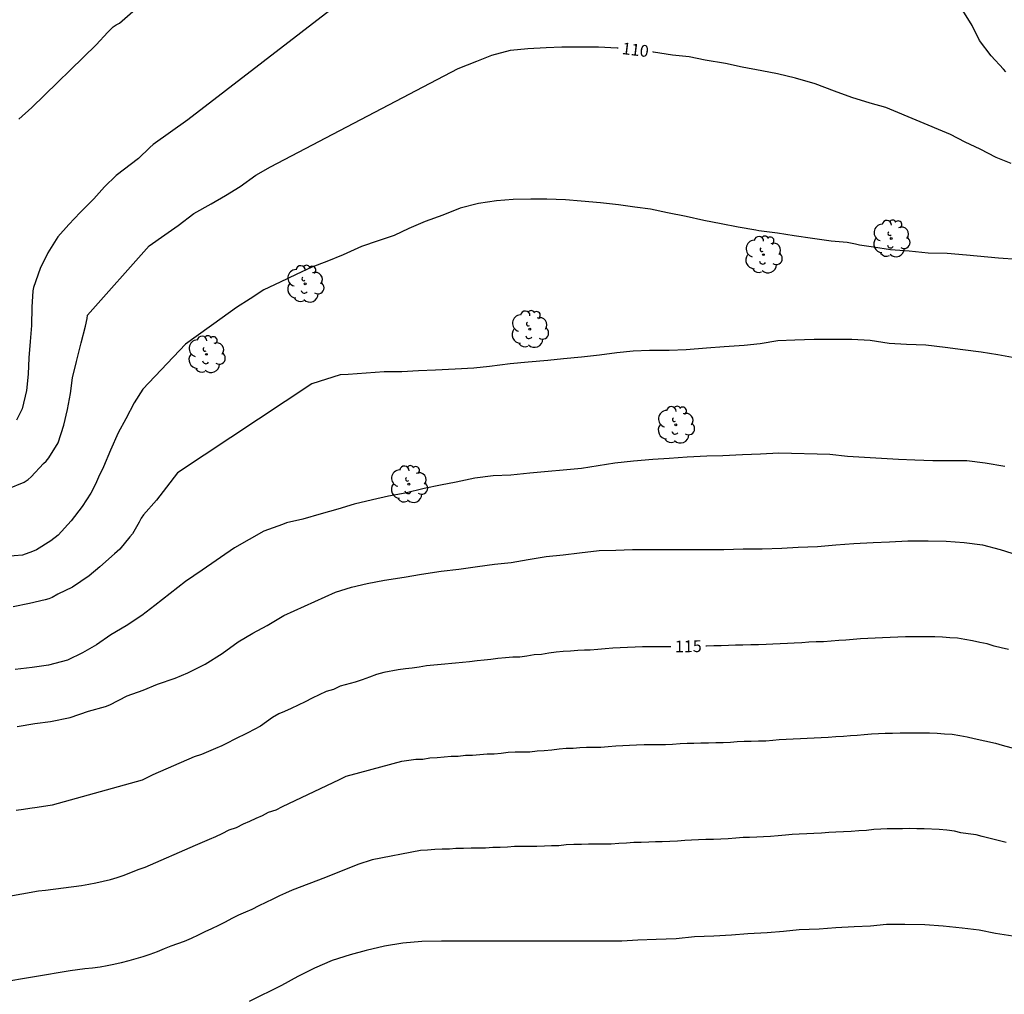
# Model space of a CAD drawing. Units: metres. Extents: x 578194 to 578544, y 4789290 to 4789540.
# Drawn here: x 578317 to 578380, y 4789373 to 4789435 of the extents above; entities that cross this region are included whole.
import ezdxf

# ---------------------------------------------------------------- set-up
doc = ezdxf.new("R2010")
doc.units = ezdxf.units.M
for name, color, linetype in [('020104', 34, 'Continuous'), ('020307', 24, 'Continuous'), ('100202', 3, 'Continuous')]:
    doc.layers.add(name, color=color, linetype=linetype)
doc.layers.add('020105', color=24, linetype='Continuous', lineweight=30)
doc.styles.add('ARIALI', font='ARIALI.TTF', dxfattribs={"height": 1})

# ---------------------------------------------------------------- blocks, each defined once
blk = doc.blocks.new('ARBOL')
blk.add_circle((0, 0), 0.0587)
for centre, radius, start, end in [((-0.564, 0.381), 0.532, 92.28, 254.58), ((-0.28, 0.855), 0.3, 359.28777, 173.60777), ((0.097, 0.97), 0.21, 23.15651, 160.46651), ((0.438, 0.881), 0.24, 301.57804, 139.32804), ((0.656, 0.288), 0.443, 319.85562, 114.76562), ((-0.091, 0.321), 0.12, 119.14, 310.56), ((0.819, -0.249), 0.383, 235.52754, 62.02753), ((-0.556, -0.339), 0.555, 142.64, 266.54), ((-0.039, -0.384), 0.21, 189.64, 323.88), ((0.299, -0.624), 0.532, 224.67, 0.24), ((-0.301, -0.676), 0.45, 213.78, 295.32)]:
    blk.add_arc(centre, radius, start, end)

msp = doc.modelspace()

# ---------------------------------------------------------------- linework, layer by layer
at = {"layer": '020104', "flags": 128}
for points, elevation in [([(578339.607, 4789437.735), (578327.647, 4789428.498), (578325.431, 4789426.938), (578325.225, 4789426.738), (578324.509, 4789426.032), (578323.081, 4789424.954), (578322.353, 4789424.236), (578321.661, 4789423.482), (578320.805, 4789422.618), (578320.077, 4789421.844), (578319.389, 4789421.06), (578318.745, 4789420.044), (578318.259, 4789419.048), (578317.843, 4789417.84), (578317.805, 4789417.627), (578317.737, 4789416.587), (578317.711, 4789415.431), (578317.621, 4789414.413), (578317.541, 4789413.367), (578317.505, 4789412.331), (578317.389, 4789411.301), (578317.125, 4789410.137), (578316.759, 4789409.399)], 109), ([(578316.899, 4789428.534), (578317.723, 4789429.286), (578321.809, 4789433.268), (578322.555, 4789434.078), (578322.897, 4789434.4), (578323.089, 4789434.542), (578323.309, 4789434.65), (578324.157, 4789435.382)], 108), ([(578379.614, 4789431.559), (578379.466, 4789431.727), (578378.7, 4789432.573), (578377.96, 4789433.541), (578377.49, 4789434.487), (578376.882, 4789435.457)], 109), ([(578380.375, 4789419.625), (578379.153, 4789419.705), (578377.133, 4789419.901), (578375.895, 4789420.003), (578374.693, 4789420.029), (578373.484, 4789420.141), (578372.296, 4789420.237), (578371.216, 4789420.407), (578370.328, 4789420.533), (578370.062, 4789420.601), (578369.544, 4789420.695), (578368.53, 4789420.777), (578367.334, 4789420.955), (578366.182, 4789421.115), (578365.11, 4789421.289), (578363.93, 4789421.447), (578363.732, 4789421.491), (578362.62, 4789421.683), (578361.544, 4789421.887), (578360.436, 4789422.097), (578359.308, 4789422.345), (578358.134, 4789422.589), (578357.054, 4789422.822), (578356.046, 4789422.954), (578355.008, 4789423.088), (578353.872, 4789423.224), (578352.644, 4789423.332), (578351.634, 4789423.422), (578350.454, 4789423.454), (578349.436, 4789423.454), (578348.318, 4789423.444), (578347.262, 4789423.34), (578346.122, 4789423.18), (578344.956, 4789422.874), (578343.858, 4789422.438), (578342.716, 4789422.03), (578341.68, 4789421.6), (578340.756, 4789421.156), (578339.734, 4789420.81), (578338.677, 4789420.444), (578337.525, 4789419.916), (578336.479, 4789419.488), (578335.521, 4789419.134), (578334.531, 4789418.672), (578333.501, 4789418.178), (578332.465, 4789417.692), (578331.597, 4789417.124), (578330.741, 4789416.566), (578329.817, 4789415.92), (578327.497, 4789414.232), (578324.791, 4789411.369), (578324.231, 4789410.515), (578323.705, 4789409.491), (578323.221, 4789408.605), (578322.729, 4789407.507), (578322.287, 4789406.441), (578321.977, 4789405.775), (578321.771, 4789405.337), (578321.483, 4789404.759), (578320.933, 4789403.913), (578320.239, 4789402.999), (578319.399, 4789402.093), (578318.931, 4789401.737), (578318.019, 4789401.169), (578317.783, 4789401.061), (578317.139, 4789400.833), (578316.073, 4789400.735)], 111), ([(578380.283, 4789413.349), (578379.115, 4789413.555), (578378.063, 4789413.723), (578376.889, 4789413.883), (578375.761, 4789414.025), (578374.541, 4789414.167), (578373.317, 4789414.225), (578372.207, 4789414.281), (578371.005, 4789414.481), (578369.842, 4789414.537), (578368.62, 4789414.537), (578367.434, 4789414.536), (578366.212, 4789414.496), (578365.136, 4789414.444), (578364.004, 4789414.268), (578363.002, 4789414.152), (578361.73, 4789414.064), (578360.594, 4789413.984), (578359.316, 4789413.874), (578358.228, 4789413.846), (578356.986, 4789413.834), (578355.944, 4789413.79), (578354.898, 4789413.68), (578353.808, 4789413.534), (578352.668, 4789413.416), (578351.52, 4789413.314), (578350.52, 4789413.204), (578349.26, 4789413.084), (578348.12, 4789412.98), (578346.82, 4789412.822), (578345.808, 4789412.722), (578344.624, 4789412.646), (578343.392, 4789412.588), (578342.31, 4789412.546), (578341.25, 4789412.486), (578340.122, 4789412.476), (578337.836, 4789412.316), (578337.322, 4789412.288), (578335.516, 4789411.71), (578326.995, 4789406.063), (578326.281, 4789405.151), (578325.647, 4789404.315), (578324.823, 4789403.379), (578324.681, 4789403.169), (578324.547, 4789402.927), (578324.121, 4789402.179), (578323.965, 4789401.985), (578323.319, 4789401.215), (578322.977, 4789400.909), (578322.047, 4789400.087), (578321.369, 4789399.503), (578320.307, 4789398.795), (578319.387, 4789398.345), (578319.029, 4789398.133), (578318.815, 4789398.049), (578318.571, 4789397.981), (578317.593, 4789397.751), (578316.555, 4789397.541)], 112), ([(578379.555, 4789406.463), (578378.313, 4789406.684), (578377.139, 4789406.818), (578376.063, 4789406.826), (578374.989, 4789406.832), (578373.845, 4789406.868), (578372.811, 4789406.908), (578369.555, 4789407.09), (578368.443, 4789407.216), (578365.199, 4789407.312), (578364.04, 4789407.252), (578362.896, 4789407.208), (578361.646, 4789407.148), (578360.614, 4789407.11), (578359.376, 4789407.058), (578358.222, 4789406.97), (578357.184, 4789406.904), (578355.962, 4789406.794), (578354.774, 4789406.682), (578352.666, 4789406.344), (578349.382, 4789406.046), (578348.16, 4789405.908), (578347.044, 4789405.86), (578345.88, 4789405.72), (578344.69, 4789405.472), (578343.696, 4789405.272), (578342.672, 4789405.068), (578341.452, 4789404.766), (578340.398, 4789404.572), (578339.386, 4789404.348), (578338.214, 4789404.068), (578337.166, 4789403.756), (578336.114, 4789403.457), (578334.942, 4789403.123), (578333.916, 4789402.873), (578333.662, 4789402.773), (578332.472, 4789402.355), (578330.614, 4789401.291), (578328.546, 4789399.869), (578327.504, 4789399.149), (578326.532, 4789398.395), (578325.556, 4789397.629), (578324.726, 4789396.993), (578323.716, 4789396.341), (578322.742, 4789395.755), (578321.842, 4789395.133), (578320.944, 4789394.611), (578319.99, 4789394.145), (578318.795, 4789393.825), (578317.745, 4789393.679), (578316.669, 4789393.565)], 113), ([(578316.79, 4789389.928), (578317.912, 4789390.116), (578318.918, 4789390.26), (578320.16, 4789390.512), (578321.332, 4789390.91), (578322.42, 4789391.216), (578322.688, 4789391.318), (578323.796, 4789391.89), (578324.798, 4789392.244), (578325.726, 4789392.618), (578326.838, 4789393), (578327.65, 4789393.342), (578328.74, 4789393.894), (578329.828, 4789394.574), (578330.834, 4789395.31), (578331.776, 4789395.872), (578332.694, 4789396.344), (578333.734, 4789396.98), (578337.03, 4789398.476), (578338.034, 4789398.79), (578339.046, 4789399.02), (578340.144, 4789399.23), (578341.388, 4789399.434), (578342.486, 4789399.617), (578343.734, 4789399.801), (578344.872, 4789399.931), (578346.044, 4789400.107), (578347.126, 4789400.261), (578348.182, 4789400.365), (578349.268, 4789400.549), (578350.416, 4789400.739), (578351.498, 4789400.847), (578352.53, 4789400.965), (578353.782, 4789401.119), (578354.842, 4789401.149), (578355.892, 4789401.185), (578356.964, 4789401.189), (578358.208, 4789401.189), (578359.418, 4789401.189), (578360.579, 4789401.189), (578361.695, 4789401.189), (578362.939, 4789401.231), (578364.137, 4789401.231), (578365.385, 4789401.275), (578366.419, 4789401.339), (578367.651, 4789401.385), (578368.829, 4789401.481), (578369.963, 4789401.573), (578371.193, 4789401.629), (578372.221, 4789401.683), (578373.395, 4789401.729), (578374.693, 4789401.729), (578375.841, 4789401.723), (578376.979, 4789401.627), (578378.139, 4789401.489), (578379.263, 4789401.193), (578380.409, 4789400.831)], 114), ([(578316.028, 4789379.099), (578318.154, 4789379.478), (578318.595, 4789379.529), (578320.896, 4789379.829), (578321.355, 4789379.91), (578321.802, 4789379.999), (578322.265, 4789380.103), (578322.726, 4789380.218), (578323.153, 4789380.331), (578323.603, 4789380.487), (578324.497, 4789380.84), (578324.925, 4789380.985), (578328.137, 4789382.395), (578328.577, 4789382.588), (578329.016, 4789382.781), (578329.424, 4789382.951), (578329.832, 4789383.139), (578330.277, 4789383.36), (578330.74, 4789383.519), (578331.175, 4789383.742), (578331.587, 4789383.924), (578331.991, 4789384.099), (578332.39, 4789384.284), (578332.779, 4789384.481), (578333.252, 4789384.63), (578333.657, 4789384.854), (578334.06, 4789385.044), (578337.273, 4789386.575), (578337.699, 4789386.782), (578338.584, 4789387.015), (578341.239, 4789387.728), (578341.685, 4789387.803), (578342.129, 4789387.852), (578342.571, 4789387.866), (578343.029, 4789387.943), (578343.49, 4789387.958), (578343.942, 4789387.997), (578344.386, 4789388.05), (578344.818, 4789388.05), (578345.292, 4789388.104), (578345.736, 4789388.115), (578346.192, 4789388.144), (578346.67, 4789388.202), (578347.106, 4789388.197), (578347.554, 4789388.247), (578347.998, 4789388.299), (578348.442, 4789388.325), (578348.893, 4789388.324), (578349.377, 4789388.324), (578349.836, 4789388.385), (578350.296, 4789388.416), (578350.764, 4789388.448), (578351.237, 4789388.52), (578351.688, 4789388.565), (578352.126, 4789388.565), (578352.557, 4789388.604), (578352.987, 4789388.624), (578353.423, 4789388.625), (578353.88, 4789388.63), (578354.362, 4789388.668), (578354.843, 4789388.707), (578355.288, 4789388.736), (578355.716, 4789388.755), (578356.163, 4789388.77), (578356.647, 4789388.791), (578357.094, 4789388.793), (578357.538, 4789388.793), (578357.987, 4789388.8), (578358.443, 4789388.816), (578358.926, 4789388.863), (578359.368, 4789388.872), (578359.804, 4789388.879), (578360.245, 4789388.898), (578360.729, 4789388.898), (578361.201, 4789388.917), (578361.667, 4789388.927), (578362.119, 4789388.943), (578362.554, 4789388.979), (578362.998, 4789388.994), (578363.436, 4789389.011), (578363.898, 4789389.021), (578364.383, 4789389.029), (578364.812, 4789389.069), (578365.228, 4789389.109), (578365.668, 4789389.13), (578366.117, 4789389.147), (578366.572, 4789389.167), (578367.003, 4789389.194), (578367.44, 4789389.222), (578367.879, 4789389.244), (578368.328, 4789389.262), (578368.814, 4789389.288), (578369.305, 4789389.328), (578369.75, 4789389.353), (578370.181, 4789389.388), (578370.629, 4789389.428), (578371.095, 4789389.463), (578371.534, 4789389.483), (578371.965, 4789389.505), (578372.427, 4789389.514), (578372.914, 4789389.522), (578373.398, 4789389.537), (578373.861, 4789389.537), (578374.315, 4789389.53), (578374.776, 4789389.523), (578375.254, 4789389.513), (578375.728, 4789389.473), (578376.216, 4789389.445), (578376.695, 4789389.367), (578377.17, 4789389.276), (578377.62, 4789389.17), (578378.967, 4789388.877), (578379.396, 4789388.746), (578382.305, 4789387.973)], 116), ([(578379.636, 4789382.562), (578378.117, 4789382.931), (578377.731, 4789383.045), (578377.235, 4789383.101), (578376.767, 4789383.169), (578376.362, 4789383.272), (578375.883, 4789383.351), (578375.395, 4789383.379), (578374.436, 4789383.423), (578373.963, 4789383.433), (578373.503, 4789383.441), (578373.064, 4789383.433), (578372.578, 4789383.429), (578372.093, 4789383.429), (578371.683, 4789383.409), (578371.245, 4789383.379), (578370.761, 4789383.331), (578370.275, 4789383.292), (578369.788, 4789383.268), (578369.298, 4789383.234), (578368.812, 4789383.208), (578368.367, 4789383.187), (578367.917, 4789383.162), (578367.424, 4789383.129), (578366.974, 4789383.105), (578366.497, 4789383.084), (578366.054, 4789383.066), (578365.617, 4789383.033), (578365.149, 4789382.988), (578364.667, 4789382.943), (578364.227, 4789382.916), (578363.802, 4789382.906), (578363.344, 4789382.888), (578362.928, 4789382.873), (578362.461, 4789382.834), (578361.978, 4789382.797), (578361.511, 4789382.782), (578361.043, 4789382.758), (578360.566, 4789382.749), (578360.103, 4789382.73), (578359.656, 4789382.714), (578359.236, 4789382.695), (578358.754, 4789382.649), (578358.274, 4789382.62), (578357.795, 4789382.603), (578357.371, 4789382.596), (578356.928, 4789382.591), (578356.444, 4789382.57), (578355.978, 4789382.551), (578355.512, 4789382.528), (578355.037, 4789382.5), (578354.555, 4789382.462), (578354.464, 4789382.461), (578354.007, 4789382.456), (578353.552, 4789382.453), (578353.1, 4789382.453), (578352.657, 4789382.433), (578352.177, 4789382.423), (578351.693, 4789382.414), (578351.226, 4789382.349), (578350.762, 4789382.349), (578350.3, 4789382.334), (578349.828, 4789382.303), (578349.344, 4789382.303), (578348.869, 4789382.303), (578348.396, 4789382.304), (578347.947, 4789382.265), (578347.492, 4789382.243), (578347.034, 4789382.248), (578346.558, 4789382.206), (578346.101, 4789382.206), (578345.644, 4789382.206), (578345.165, 4789382.174), (578344.678, 4789382.174), (578344.269, 4789382.128), (578343.807, 4789382.128), (578343.345, 4789382.113), (578342.884, 4789382.073), (578342.42, 4789382.059), (578339.352, 4789381.461), (578338.455, 4789381.152), (578336.4, 4789380.337), (578334.271, 4789379.525), (578333.847, 4789379.34), (578333.474, 4789379.18), (578333.039, 4789378.957), (578332.598, 4789378.746), (578332.149, 4789378.541), (578331.709, 4789378.305), (578331.301, 4789378.126), (578330.861, 4789377.933), (578330.436, 4789377.719), (578330.011, 4789377.505), (578329.586, 4789377.29), (578329.156, 4789377.078), (578328.722, 4789376.873), (578328.295, 4789376.673), (578327.849, 4789376.462), (578327.413, 4789376.275), (578326.984, 4789376.11), (578326.559, 4789375.97), (578326.146, 4789375.81), (578325.69, 4789375.619), (578325.233, 4789375.442), (578324.778, 4789375.282), (578324.335, 4789375.157), (578323.888, 4789375.039), (578323.41, 4789374.919), (578322.941, 4789374.808), (578322.527, 4789374.727), (578322.067, 4789374.642), (578321.591, 4789374.573), (578321.104, 4789374.52), (578320.638, 4789374.464), (578320.16, 4789374.409), (578315.611, 4789373.648)], 117), ([(578380.062, 4789376.611), (578378.976, 4789376.785), (578377.938, 4789376.981), (578376.839, 4789377.117), (578375.649, 4789377.251), (578374.477, 4789377.319), (578373.215, 4789377.345), (578372.051, 4789377.345), (578371.017, 4789377.244), (578369.977, 4789377.192), (578368.811, 4789377.13), (578367.759, 4789377.06), (578366.485, 4789377.004), (578365.487, 4789376.908), (578364.457, 4789376.812), (578363.235, 4789376.764), (578362.197, 4789376.666), (578361.073, 4789376.608), (578359.837, 4789376.556), (578358.679, 4789376.444), (578357.403, 4789376.398), (578356.241, 4789376.348), (578355.231, 4789376.294), (578354.135, 4789376.282), (578352.929, 4789376.282), (578351.879, 4789376.282), (578350.765, 4789376.282), (578349.603, 4789376.282), (578348.341, 4789376.284), (578347.121, 4789376.298), (578345.901, 4789376.298), (578344.863, 4789376.298), (578343.753, 4789376.298), (578342.515, 4789376.26), (578341.305, 4789376.16), (578340.148, 4789375.978), (578338.974, 4789375.692), (578337.952, 4789375.426), (578336.818, 4789375.068), (578335.686, 4789374.574), (578334.642, 4789374.038), (578333.586, 4789373.472), (578331.546, 4789372.444)], 118)]:
    msp.add_lwpolyline(points, dxfattribs=dict(at, elevation=elevation))
at = {"layer": '020105', "flags": 128}
for points, elevation in [([(578316.205, 4789405.036), (578317.251, 4789405.472), (578317.491, 4789405.632), (578317.691, 4789405.808), (578318.475, 4789406.648), (578318.645, 4789406.808), (578318.811, 4789407.008), (578319.403, 4789407.962), (578319.755, 4789409.096), (578320.005, 4789410.082), (578320.193, 4789411.102), (578320.321, 4789412.096), (578320.569, 4789413.146), (578320.871, 4789414.318), (578321.137, 4789415.379), (578321.243, 4789415.869), (578321.269, 4789416.085), (578325.179, 4789420.485), (578326.175, 4789421.185), (578327.029, 4789421.789), (578328.019, 4789422.547), (578329.135, 4789423.159), (578330.037, 4789423.693), (578330.971, 4789424.251), (578331.969, 4789424.989), (578332.897, 4789425.509), (578344.813, 4789431.765), (578346.007, 4789432.22), (578346.955, 4789432.612), (578348.139, 4789432.932), (578349.244, 4789433.026), (578350.412, 4789433.094), (578351.42, 4789433.144), (578352.534, 4789433.144), (578353.744, 4789433.13), (578354.932, 4789433.08), (578354.982, 4789433.075)], 110), ([(578379.967, 4789425.72), (578379.005, 4789426.096), (578377.998, 4789426.636), (578377.036, 4789427.082), (578376.106, 4789427.568), (578371.992, 4789429.292), (578371.01, 4789429.568), (578369.83, 4789429.926), (578368.738, 4789430.318), (578367.504, 4789430.778), (578366.268, 4789431.14), (578365.114, 4789431.422), (578364.12, 4789431.616), (578362.86, 4789431.852), (578361.8, 4789432.084), (578360.508, 4789432.292), (578359.496, 4789432.496), (578358.452, 4789432.62), (578357.244, 4789432.81), (578357.194, 4789432.816)], 110), ([(578379.786, 4789394.826), (578379.318, 4789394.925), (578378.875, 4789395.044), (578378.445, 4789395.18), (578377.978, 4789395.279), (578377.502, 4789395.37), (578377.027, 4789395.461), (578376.548, 4789395.539), (578376.069, 4789395.574), (578375.595, 4789395.614), (578375.117, 4789395.624), (578374.639, 4789395.626), (578374.226, 4789395.633), (578373.739, 4789395.633), (578373.252, 4789395.629), (578372.763, 4789395.61), (578372.275, 4789395.598), (578371.793, 4789395.578), (578371.315, 4789395.554), (578370.854, 4789395.533), (578370.39, 4789395.508), (578369.918, 4789395.47), (578369.462, 4789395.43), (578369.018, 4789395.4), (578368.527, 4789395.36), (578368.038, 4789395.326), (578367.571, 4789395.307), (578367.109, 4789395.29), (578366.657, 4789395.263), (578366.172, 4789395.233), (578365.74, 4789395.211), (578365.286, 4789395.194), (578364.818, 4789395.177), (578364.388, 4789395.142), (578363.917, 4789395.126), (578363.418, 4789395.126), (578362.92, 4789395.111), (578362.453, 4789395.095), (578361.993, 4789395.074), (578361.541, 4789395.058), (578361.076, 4789395.058), (578360.605, 4789395.043), (578360.566, 4789395.043)], 115), ([(578358.337, 4789395.003), (578358.325, 4789395.002), (578357.913, 4789394.991), (578357.446, 4789394.991), (578356.984, 4789394.991), (578356.537, 4789394.989), (578356.075, 4789394.979), (578355.585, 4789394.962), (578355.108, 4789394.944), (578354.65, 4789394.912), (578354.168, 4789394.874), (578353.687, 4789394.835), (578353.205, 4789394.797), (578352.856, 4789394.794), (578352.437, 4789394.772), (578351.953, 4789394.716), (578351.503, 4789394.696), (578351.052, 4789394.651), (578350.591, 4789394.592), (578350.112, 4789394.514), (578349.642, 4789394.482), (578349.19, 4789394.405), (578348.731, 4789394.345), (578348.301, 4789394.345), (578347.826, 4789394.306), (578347.34, 4789394.254), (578346.889, 4789394.19), (578346.466, 4789394.154), (578346.02, 4789394.111), (578345.532, 4789394.038), (578344.655, 4789393.969), (578343.735, 4789393.885), (578342.803, 4789393.788), (578342.345, 4789393.711), (578341.902, 4789393.648), (578341.483, 4789393.609), (578341.017, 4789393.533), (578340.096, 4789393.365), (578339.64, 4789393.233), (578339.184, 4789393.07), (578338.728, 4789392.908), (578338.273, 4789392.745), (578337.332, 4789392.493), (578336.891, 4789392.291), (578336.424, 4789392.159), (578335.98, 4789391.943), (578335.535, 4789391.727), (578335.09, 4789391.511), (578334.646, 4789391.295), (578334.213, 4789391.075), (578333.796, 4789390.88), (578333.418, 4789390.733), (578333.026, 4789390.499), (578332.643, 4789390.239), (578332.265, 4789389.963), (578331.451, 4789389.532), (578330.596, 4789389.104), (578330.187, 4789388.897), (578329.801, 4789388.712), (578329.398, 4789388.54), (578328.963, 4789388.348), (578328.511, 4789388.164), (578328.048, 4789388.005), (578325.412, 4789386.856), (578324.747, 4789386.525), (578319.013, 4789384.925), (578318.064, 4789384.788), (578317.614, 4789384.717), (578317.198, 4789384.666), (578316.731, 4789384.597)], 115)]:
    msp.add_lwpolyline(points, dxfattribs=dict(at, elevation=elevation))

# ---------------------------------------------------------------- block references
at = {"layer": '100202', "rotation": 359.9987685839998}
for p in [(578372.343, 4789420.951, 119.085), (578364.215, 4789419.927, 119.021), (578335.096, 4789418.072, 118.957), (578349.367, 4789415.192, 117.869), (578328.824, 4789413.592, 118.061), (578358.647, 4789409.112, 120.173), (578341.687, 4789405.336, 119.149)]:
    msp.add_blockref('ARBOL', p, dxfattribs=at)

# ---------------------------------------------------------------- texts
at = {"layer": '020307', "style": 'ARIALI'}
for s, rotation, p in [('110', 352.95577, (578355.193, 4789432.686, 109.997)), ('115', 0.93777, (578358.6, 4789394.644, 114.997))]:
    msp.add_text(s, height=0.75, rotation=rotation, dxfattribs=at).set_placement(p)

doc.saveas('drawing.dxf')
